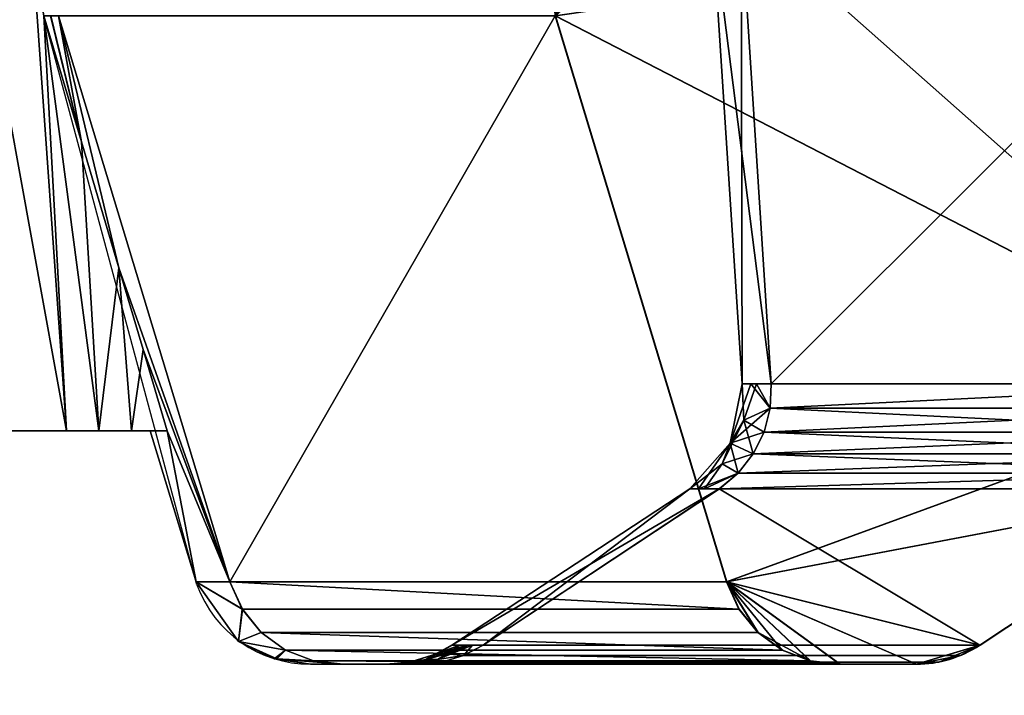
# Model space of a CAD drawing. Units: millimetres. Extents: x -1 to 1665, y -1755 to 1.
# Drawn here: x 838 to 880, y -1097 to -1068 of the extents above; entities that cross this region are included whole.
import ezdxf

# ---------------------------------------------------------------- set-up
doc = ezdxf.new("R2010")
doc.units = ezdxf.units.MM
doc.linetypes.add('NASCOSTA', pattern=[9.525, 6.35, -3.175])
for name, color, linetype in [('IQ_200_3D', 1, 'Continuous'), ('IQ_204_2D', 7, 'Continuous'), ('IQ_BLUE_3D', 5, 'Continuous')]:
    doc.layers.add(name, color=color, linetype=linetype)

msp = doc.modelspace()

# ---------------------------------------------------------------- linework, layer by layer
at = {"layer": 'IQ_204_2D'}
for p, q in [((845.744, -1092.6), (839.217, -1068.359)), ((827.135, -1086), (843.967, -1086)), ((879.324, -1095.183), (889.449, -1088.476)), ((876.597, -1096.004), (850.605, -1096.004))]:
    msp.add_line(p, q, dxfattribs=at)
at = {"layer": 'IQ_204_2D', "linetype": 'NASCOSTA', "ltscale": 10}
msp.add_arc((1574.928, -996.837), 758.313, 181.826016, 271.138863, dxfattribs=at)
at = {"layer": 'IQ_204_2D'}
msp.add_arc((850.605, -1090.831), 5.173, 200, 270, dxfattribs=at)
msp.add_ellipse((876.602, -1091.004), major_axis=(0, 5), ratio=0.991451, start_param=3.140564, end_param=3.722722, dxfattribs=at)

# ---------------------------------------------------------------- meshes
at = {"layer": 'IQ_200_3D'}
mesh = msp.add_polyface(dxfattribs=at)
corners = [(842.934, -1086, 1127.2), (831.762, -1086, 1131.827), (827.135, -1086, 1142.999), (831.762, -1086, 1154.171), (842.934, -1086, 1158.798), (842.396, -1079.001, 1159.66), (840.792, -1073.603, 1160.215), (839.173, -1068.198, 1160.636), (838.704, -1065.587, 1160.871), (838.837, -1062.949, 1161.251), (839.549, -1060.423, 1161.735), (840.789, -1058.112, 1162.231), (837.934, -1021, 1166.798), (824.48, -1021, 1158.128), (819.25, -1021, 1143), (824.478, -1021, 1127.872), (837.931, -1021, 1119.2), (840.788, -1058.113, 1123.767), (839.548, -1060.424, 1124.263), (838.836, -1062.95, 1124.746), (838.704, -1065.587, 1125.126), (839.173, -1068.198, 1125.362), (840.792, -1073.603, 1125.782), (842.395, -1079.001, 1126.338), (837.348, -1086, 1129.513), (837.348, -1086, 1156.484), (831.207, -1021, 1162.463), (831.204, -1021, 1123.536), (840.141, -1086, 1128.356), (840.141, -1086, 1157.641), (841.538, -1086, 1127.778), (841.538, -1086, 1158.22), (829.449, -1086, 1148.585), (821.865, -1021, 1150.564), (821.864, -1021, 1135.436), (829.449, -1086, 1137.413), (834.239, -1053.5, 1160.883), (827.843, -1021, 1160.295), (829.357, -1053.5, 1157.444), (826.127, -1053.5, 1153.431), (834.555, -1086, 1155.328), (834.238, -1053.5, 1125.115), (834.555, -1086, 1130.67), (829.356, -1053.5, 1128.554), (826.126, -1053.5, 1132.568), (827.841, -1021, 1125.704), (834.568, -1021, 1121.368), (834.57, -1021, 1164.631), (823.513, -1053.5, 1146.569), (823.513, -1053.5, 1139.429), (823.172, -1021, 1154.346), (830.605, -1086, 1151.378), (830.605, -1086, 1134.62), (823.171, -1021, 1131.654), (828.292, -1086, 1145.792), (824.719, -1055.318, 1150.066), (820.557, -1021, 1146.782), (823.509, -1056.114, 1142.999), (820.557, -1021, 1139.218), (824.286, -1051.682, 1135.821), (828.292, -1086, 1140.206)]
mesh.append_faces([[corners[k] for k in face] for face in [(12, 10, 11), (18, 16, 17)]], dxfattribs={"vtx0": -1})
mesh.append_faces([[corners[k] for k in face] for face in [(7, 31, 6), (13, 38, 37), (8, 29, 7), (29, 36, 25), (47, 10, 12), (23, 30, 22), (21, 28, 20), (25, 36, 40), (16, 18, 46), (10, 47, 9), (51, 55, 32), (32, 55, 54), (53, 59, 34), (2, 57, 60)]], dxfattribs={"vtx0": -1, "vtx1": -1})
mesh.append_faces([[corners[k] for k in face] for face in [(59, 53, 44), (54, 55, 48), (9, 47, 36), (57, 54, 48), (36, 37, 38), (39, 3, 38), (38, 40, 36), (29, 8, 36), (28, 41, 20), (1, 44, 43), (41, 46, 19), (49, 57, 14), (45, 41, 43), (55, 51, 39), (14, 57, 48), (43, 44, 15), (39, 38, 13), (41, 42, 43), (49, 58, 59), (49, 60, 57), (55, 39, 50), (33, 48, 55), (59, 44, 52), (35, 49, 59)]], dxfattribs={"vtx0": -1, "vtx1": -1, "vtx2": -1})
mesh.append_faces([[corners[k] for k in face] for face in [(41, 24, 42), (38, 3, 40), (36, 8, 9), (39, 13, 50), (43, 42, 1), (44, 1, 52), (43, 15, 45), (49, 14, 58), (55, 50, 33), (59, 52, 35), (49, 35, 60), (59, 58, 34)]], dxfattribs={"vtx0": -1, "vtx2": -1})
mesh.append_faces([[corners[k] for k in face] for face in [(36, 47, 26, 37), (48, 33, 56, 14)]], dxfattribs={"vtx0": -1, "vtx3": -1})
mesh.append_faces([[corners[k] for k in face] for face in [(4, 5, 31)]], dxfattribs={"vtx1": -1})
mesh.append_faces([[corners[k] for k in face] for face in [(27, 46, 41), (5, 6, 31), (29, 31, 7), (45, 27, 41), (18, 19, 46), (21, 22, 30), (2, 54, 57), (30, 28, 21), (28, 24, 41), (19, 20, 41), (51, 3, 39), (53, 15, 44)]], dxfattribs={"vtx1": -1, "vtx2": -1})
mesh.append_faces([[corners[k] for k in face] for face in [(23, 0, 30)]], dxfattribs={"vtx2": -1})
mesh = msp.add_polyface(dxfattribs=at)
corners = [(837.931, -1021, 1119.2), (862, -1021, 1119.2), (862, -1053.771, 1123.233), (859.646, -1053.005, 1123.139), (857.19, -1052.69, 1123.1), (851.059, -1052.69, 1123.1), (848.056, -1053.042, 1123.143), (845.234, -1054.116, 1123.275), (842.762, -1055.842, 1123.488), (840.788, -1058.113, 1123.767), (844.463, -1086, 1127.2), (842.934, -1086, 1127.2), (842.395, -1079.001, 1126.338), (843.429, -1082.501, 1126.769)]
mesh.append_faces([[corners[k] for k in face] for face in [(6, 0, 5), (4, 1, 3)]], dxfattribs={"vtx0": -1, "vtx1": -1})
mesh.append_faces([[corners[k] for k in face] for face in [(0, 6, 7), (1, 4, 5, 0)]], dxfattribs={"vtx0": -1, "vtx2": -1})
mesh.append_faces([[corners[k] for k in face] for face in [(2, 3, 1)]], dxfattribs={"vtx1": -1})
mesh.append_faces([[corners[k] for k in face] for face in [(7, 8, 0)]], dxfattribs={"vtx1": -1, "vtx2": -1})
mesh.append_faces([[corners[k] for k in face] for face in [(8, 9, 0), (11, 12, 13), (13, 10, 11)]], dxfattribs={"vtx2": -1})
mesh = msp.add_polyface(dxfattribs=at)
corners = [(862, -1021, 1166.798), (837.934, -1021, 1166.798), (840.789, -1058.112, 1162.231), (842.763, -1055.841, 1162.51), (845.235, -1054.116, 1162.722), (848.057, -1053.042, 1162.854), (851.059, -1052.69, 1162.898), (857.191, -1052.736, 1162.892), (859.647, -1053.005, 1162.859), (862, -1053.771, 1162.765), (842.396, -1079.001, 1159.66), (842.934, -1086, 1158.798), (844.463, -1086, 1158.798), (843.429, -1082.5, 1159.229)]
mesh.append_faces([[corners[k] for k in face] for face in [(5, 1, 4)]], dxfattribs={"vtx0": -1, "vtx1": -1})
mesh.append_faces([[corners[k] for k in face] for face in [(0, 6, 7), (6, 0, 1), (1, 5, 6)]], dxfattribs={"vtx0": -1, "vtx2": -1})
mesh.append_faces([[corners[k] for k in face] for face in [(2, 3, 1), (12, 13, 11), (10, 11, 13)]], dxfattribs={"vtx1": -1})
mesh.append_faces([[corners[k] for k in face] for face in [(7, 8, 0), (3, 4, 1)]], dxfattribs={"vtx1": -1, "vtx2": -1})
mesh.append_faces([[corners[k] for k in face] for face in [(8, 9, 0)]], dxfattribs={"vtx2": -1})
mesh = msp.add_polyface(dxfattribs=at)
corners = [(873.314, -1096.004, 1326.325), (876.597, -1096.004, 1325.893), (877.553, -1095.911, 1325.767), (878.474, -1095.634, 1325.646), (879.324, -1095.183, 1325.534), (889.449, -1088.476, 1324.202), (890.256, -1087.809, 1324.096), (890.907, -1086.986, 1324.01), (891.372, -1086.044, 1323.949), (891.632, -1085.025, 1323.915), (891.675, -1083.973, 1323.909), (890.389, -1063.96, 1324.078), (889.831, -1061.024, 1324.152), (888.57, -1058.318, 1324.317), (886.686, -1056.011, 1324.566), (884.294, -1054.245, 1324.88), (881.544, -1053.13, 1325.242), (878.606, -1052.736, 1325.629), (872.572, -1052.69, 1326.423), (869.807, -1052.998, 1326.787), (867.188, -1053.944, 1327.132), (864.858, -1055.478, 1327.438), (862.946, -1057.516, 1327.69), (861.555, -1059.946, 1327.873), (860.761, -1062.636, 1327.977), (860.609, -1065.437, 1327.997), (861.106, -1068.198, 1327.932), (868.46, -1092.463, 1326.964), (868.99, -1093.641, 1326.894), (869.802, -1094.642, 1326.787), (870.842, -1095.399, 1326.651), (872.039, -1095.863, 1326.493)]
mesh.append_faces([[corners[k] for k in face] for face in [(4, 1, 3), (10, 5, 9), (11, 26, 10)]], dxfattribs={"vtx0": -1, "vtx1": -1})
mesh.append_faces([[corners[k] for k in face] for face in [(10, 27, 5), (4, 27, 1), (17, 26, 11), (17, 12, 15), (21, 24, 19)]], dxfattribs={"vtx0": -1, "vtx1": -1, "vtx2": -1})
mesh.append_faces([[corners[k] for k in face] for face in [(27, 4, 5), (9, 5, 6), (27, 0, 1), (27, 31, 0), (10, 26, 27), (17, 11, 12), (26, 17, 18)]], dxfattribs={"vtx0": -1, "vtx2": -1})
mesh.append_faces([[corners[k] for k in face] for face in [(2, 3, 1), (14, 15, 13), (22, 23, 21)]], dxfattribs={"vtx1": -1})
mesh.append_faces([[corners[k] for k in face] for face in [(6, 7, 9), (29, 30, 27), (30, 31, 27), (12, 13, 15), (24, 25, 19), (25, 26, 18), (23, 24, 21), (18, 19, 25)]], dxfattribs={"vtx1": -1, "vtx2": -1})
mesh.append_faces([[corners[k] for k in face] for face in [(7, 8, 9), (27, 28, 29), (15, 16, 17), (19, 20, 21)]], dxfattribs={"vtx2": -1})
mesh = msp.add_polyface(dxfattribs=at)
corners = [(878.618, -1052.736, 960.328), (881.556, -1053.13, 960.715), (884.306, -1054.245, 961.077), (886.698, -1056.011, 961.391), (888.582, -1058.318, 961.64), (889.843, -1061.024, 961.806), (890.402, -1063.96, 961.879), (891.687, -1083.973, 962.048), (891.644, -1085.025, 962.043), (891.384, -1086.044, 962.009), (890.919, -1086.986, 961.947), (890.268, -1087.809, 961.862), (889.461, -1088.476, 961.755), (879.336, -1095.183, 960.422), (878.486, -1095.634, 960.31), (877.565, -1095.911, 960.189), (876.609, -1096.004, 960.063), (873.326, -1096.001, 959.631), (872.051, -1095.863, 959.463), (870.854, -1095.399, 959.306), (869.815, -1094.642, 959.169), (869.002, -1093.641, 959.062), (868.472, -1092.463, 958.992), (861.118, -1068.198, 958.024), (860.621, -1065.437, 957.958), (860.774, -1062.636, 957.979), (861.567, -1059.946, 958.083), (862.958, -1057.516, 958.266), (864.871, -1055.478, 958.518), (867.2, -1053.944, 958.825), (869.819, -1052.998, 959.169), (872.584, -1052.69, 959.533)]
mesh.append_faces([[corners[k] for k in face] for face in [(9, 7, 8), (20, 18, 19), (4, 2, 3)]], dxfattribs={"vtx0": -1})
mesh.append_faces([[corners[k] for k in face] for face in [(16, 13, 15), (28, 25, 27), (7, 23, 6)]], dxfattribs={"vtx0": -1, "vtx1": -1})
mesh.append_faces([[corners[k] for k in face] for face in [(11, 7, 9), (12, 22, 7), (20, 22, 18), (16, 22, 13), (6, 23, 0), (2, 5, 0), (23, 25, 28), (30, 23, 28)]], dxfattribs={"vtx0": -1, "vtx1": -1, "vtx2": -1})
mesh.append_faces([[corners[k] for k in face] for face in [(2, 4, 5)]], dxfattribs={"vtx0": -1, "vtx2": -1})
mesh.append_faces([[corners[k] for k in face] for face in [(14, 15, 13), (26, 27, 25)]], dxfattribs={"vtx1": -1})
mesh.append_faces([[corners[k] for k in face] for face in [(12, 13, 22), (11, 12, 7), (16, 17, 22), (17, 18, 22), (22, 23, 7), (5, 6, 0), (31, 0, 23), (30, 31, 23)]], dxfattribs={"vtx1": -1, "vtx2": -1})
mesh.append_faces([[corners[k] for k in face] for face in [(9, 10, 11), (20, 21, 22), (0, 1, 2), (23, 24, 25), (28, 29, 30)]], dxfattribs={"vtx2": -1})
mesh = msp.add_polyface(dxfattribs=at)
corners = [(839.804, -1068.198, 1119.916), (847.159, -1092.463, 1120.885), (845.709, -1092.463, 1142.993), (847.158, -1092.463, 1165.102), (839.803, -1068.198, 1166.07), (839.467, -1068.198, 1163.355), (839.173, -1068.198, 1160.636), (840.792, -1073.603, 1160.215), (842.396, -1079.001, 1159.66), (843.429, -1082.5, 1159.229), (844.463, -1086, 1158.798), (843.733, -1086, 1142.999), (844.463, -1086, 1127.2), (843.429, -1082.501, 1126.769), (842.395, -1079.001, 1126.338), (840.792, -1073.603, 1125.782), (839.173, -1068.198, 1125.362), (839.468, -1068.198, 1122.637)]
mesh.append_faces([[corners[k] for k in face] for face in [(13, 1, 12), (2, 12, 1), (12, 2, 11), (11, 2, 10), (9, 3, 8)]], dxfattribs={"vtx0": -1, "vtx1": -1})
mesh.append_faces([[corners[k] for k in face] for face in [(1, 13, 14), (3, 9, 10), (8, 3, 4)]], dxfattribs={"vtx0": -1, "vtx2": -1})
mesh.append_faces([[corners[k] for k in face] for face in [(17, 0, 15), (14, 15, 0), (0, 1, 14), (2, 3, 10), (7, 8, 4), (4, 5, 7)]], dxfattribs={"vtx1": -1, "vtx2": -1})
mesh.append_faces([[corners[k] for k in face] for face in [(15, 16, 17), (5, 6, 7)]], dxfattribs={"vtx2": -1})
mesh = msp.add_polyface(dxfattribs=at)
corners = [(847.158, -1092.463, 1165.102), (868.46, -1092.463, 1326.964), (861.106, -1068.198, 1327.932), (839.803, -1068.198, 1166.07)]
mesh.append_faces([[corners[k] for k in face] for face in [(0, 1, 2), (2, 3, 0)]], dxfattribs={"vtx2": -1})
mesh = msp.add_polyface(dxfattribs=at)
corners = [(868.472, -1092.463, 958.992), (847.159, -1092.463, 1120.885), (839.804, -1068.198, 1119.916), (861.118, -1068.198, 958.024)]
mesh.append_faces([[corners[k] for k in face] for face in [(0, 1, 2, 3)]])
mesh = msp.add_polyface(dxfattribs=at)
corners = [(842.934, -1086, 1158.798), (831.762, -1086, 1154.171), (827.135, -1086, 1142.999), (831.762, -1086, 1131.827), (842.934, -1086, 1127.2), (844.463, -1086, 1127.2), (843.733, -1086, 1142.999), (844.463, -1086, 1158.798)]
mesh.append_faces([[corners[k] for k in face] for face in [(6, 1, 2)]], dxfattribs={"vtx0": -1, "vtx2": -1})
mesh.append_faces([[corners[k] for k in face] for face in [(3, 4, 6, 2)]], dxfattribs={"vtx1": -1, "vtx2": -1})
mesh.append_faces([[corners[k] for k in face] for face in [(4, 5, 6)]], dxfattribs={"vtx2": -1})
mesh.append_faces([[corners[k] for k in face] for face in [(6, 7, 0, 1)]], dxfattribs={"vtx3": -1})
mesh = msp.add_polyface(dxfattribs=at)
corners = [(852.013, -1096.001, 1121.524), (850.605, -1096.001, 1142.993), (852.012, -1096.001, 1164.463), (850.737, -1095.863, 1164.631), (849.539, -1095.399, 1164.788), (848.5, -1094.642, 1164.925), (847.688, -1093.641, 1165.032), (847.158, -1092.463, 1165.102), (845.709, -1092.463, 1142.993), (847.159, -1092.463, 1120.885), (847.689, -1093.641, 1120.954), (848.501, -1094.642, 1121.061), (849.54, -1095.399, 1121.198), (850.738, -1095.863, 1121.356), (847.528, -1095.029, 1142.993), (849.172, -1095.77, 1135.152), (849.055, -1095.77, 1147.772)]
mesh.append_faces([[corners[k] for k in face] for face in [(8, 6, 7)]], dxfattribs={"vtx0": -1})
mesh.append_faces([[corners[k] for k in face] for face in [(12, 14, 11), (13, 15, 12), (2, 16, 1), (0, 15, 13), (4, 16, 3)]], dxfattribs={"vtx0": -1, "vtx1": -1})
mesh.append_faces([[corners[k] for k in face] for face in [(16, 15, 1), (10, 14, 8), (4, 14, 16), (14, 6, 8), (12, 15, 14), (15, 16, 14)]], dxfattribs={"vtx0": -1, "vtx1": -1, "vtx2": -1})
mesh.append_faces([[corners[k] for k in face] for face in [(14, 10, 11), (14, 5, 6)]], dxfattribs={"vtx0": -1, "vtx2": -1})
mesh.append_faces([[corners[k] for k in face] for face in [(9, 10, 8)]], dxfattribs={"vtx1": -1})
mesh.append_faces([[corners[k] for k in face] for face in [(0, 1, 15), (2, 3, 16), (4, 5, 14)]], dxfattribs={"vtx1": -1, "vtx2": -1})
mesh = msp.add_polyface(dxfattribs=at)
corners = [(852.012, -1096.001, 1164.463), (873.314, -1096.001, 1326.325), (872.039, -1095.863, 1326.493), (870.842, -1095.399, 1326.651), (869.802, -1094.642, 1326.787), (868.99, -1093.641, 1326.894), (868.46, -1092.463, 1326.964), (847.158, -1092.463, 1165.102), (847.688, -1093.641, 1165.032), (848.5, -1094.642, 1164.925), (849.539, -1095.399, 1164.788), (850.737, -1095.863, 1164.631)]
mesh.append_faces([[corners[k] for k in face] for face in [(1, 11, 0), (7, 5, 6)]], dxfattribs={"vtx0": -1})
mesh.append_faces([[corners[k] for k in face] for face in [(11, 2, 10), (8, 5, 7), (4, 9, 3)]], dxfattribs={"vtx0": -1, "vtx1": -1})
mesh.append_faces([[corners[k] for k in face] for face in [(11, 1, 2), (10, 2, 3), (3, 9, 10)]], dxfattribs={"vtx0": -1, "vtx2": -1})
mesh.append_faces([[corners[k] for k in face] for face in [(4, 5, 8, 9)]], dxfattribs={"vtx1": -1, "vtx3": -1})
mesh = msp.add_polyface(dxfattribs=at)
corners = [(868.472, -1092.463, 958.992), (869.002, -1093.641, 959.062), (869.815, -1094.642, 959.169), (870.854, -1095.399, 959.306), (872.051, -1095.863, 959.463), (873.326, -1096.001, 959.631), (852.013, -1096.001, 1121.524), (850.738, -1095.863, 1121.356), (849.54, -1095.399, 1121.198), (848.501, -1094.642, 1121.061), (847.689, -1093.641, 1120.954), (847.159, -1092.463, 1120.885)]
mesh.append_faces([[corners[k] for k in face] for face in [(6, 4, 5)]], dxfattribs={"vtx0": -1})
mesh.append_faces([[corners[k] for k in face] for face in [(4, 6, 7)]], dxfattribs={"vtx0": -1, "vtx2": -1})
mesh.append_faces([[corners[k] for k in face] for face in [(7, 8, 3, 4), (2, 3, 8, 9), (9, 10, 1, 2)]], dxfattribs={"vtx1": -1, "vtx3": -1})
mesh.append_faces([[corners[k] for k in face] for face in [(10, 11, 0, 1)]], dxfattribs={"vtx3": -1})
mesh = msp.add_polyface(dxfattribs=at)
corners = [(855.296, -1096.004, 1121.956), (856.252, -1095.911, 1122.082), (857.172, -1095.634, 1122.203), (858.022, -1095.183, 1122.315), (856.667, -1095.183, 1142.993), (858.021, -1095.183, 1163.672), (857.171, -1095.634, 1163.784), (856.251, -1095.911, 1163.905), (855.295, -1096.004, 1164.031), (853.917, -1096.004, 1142.993), (855.561, -1095.795, 1134.821), (855.561, -1095.795, 1151.165), (857.344, -1095.183, 1132.654), (854.606, -1096.004, 1132.475), (854.606, -1096.004, 1153.512), (857.344, -1095.183, 1153.333), (856.057, -1095.795, 1128.005), (856.056, -1095.795, 1157.982), (857.564, -1095.183, 1129.302), (854.83, -1096.004, 1129.065), (855.141, -1095.947, 1130.804), (854.829, -1096.004, 1156.922), (857.564, -1095.183, 1156.684), (856.458, -1095.552, 1155.082), (857.005, -1095.183, 1148.163), (855.903, -1095.604, 1145.598), (854.92, -1095.905, 1144.615), (856.061, -1095.546, 1139.102), (854.261, -1096.004, 1137.734), (854.783, -1095.952, 1136.193), (854.261, -1096.004, 1148.253), (857.006, -1095.183, 1137.824)]
mesh.append_faces([[corners[k] for k in face] for face in [(1, 19, 0), (6, 22, 5)]], dxfattribs={"vtx0": -1})
mesh.append_faces([[corners[k] for k in face] for face in [(2, 16, 1), (7, 17, 6), (19, 20, 13), (22, 23, 15), (24, 25, 4), (15, 23, 24), (13, 29, 28), (30, 11, 14)]], dxfattribs={"vtx0": -1, "vtx1": -1})
mesh.append_faces([[corners[k] for k in face] for face in [(10, 16, 12), (20, 1, 16), (11, 30, 26), (2, 18, 16), (11, 17, 14), (10, 27, 26), (26, 25, 11), (6, 23, 22), (11, 25, 23), (1, 20, 19), (7, 21, 17), (23, 6, 17), (16, 10, 20), (20, 10, 29), (17, 11, 23), (24, 23, 25), (27, 4, 25), (29, 13, 20), (26, 27, 25), (12, 27, 10), (29, 26, 9), (26, 29, 10)]], dxfattribs={"vtx0": -1, "vtx1": -1, "vtx2": -1})
mesh.append_faces([[corners[k] for k in face] for face in [(29, 9, 28), (16, 18, 12), (17, 21, 14)]], dxfattribs={"vtx0": -1, "vtx2": -1})
mesh.append_faces([[corners[k] for k in face] for face in [(27, 12, 31, 4)]], dxfattribs={"vtx0": -1, "vtx3": -1})
mesh.append_faces([[corners[k] for k in face] for face in [(30, 9, 26)]], dxfattribs={"vtx1": -1, "vtx2": -1})
mesh.append_faces([[corners[k] for k in face] for face in [(2, 3, 18), (7, 8, 21)]], dxfattribs={"vtx2": -1})
mesh = msp.add_polyface(dxfattribs=at)
corners = [(855.295, -1096.004, 1164.031), (856.251, -1095.911, 1163.905), (857.171, -1095.634, 1163.784), (858.021, -1095.183, 1163.672), (879.324, -1095.183, 1325.534), (878.474, -1095.634, 1325.646), (877.553, -1095.911, 1325.767), (876.597, -1096.004, 1325.893)]
mesh.append_faces([[corners[k] for k in face] for face in [(4, 5, 2, 3)]], dxfattribs={"vtx1": -1})
mesh.append_faces([[corners[k] for k in face] for face in [(1, 2, 5, 6)]], dxfattribs={"vtx1": -1, "vtx3": -1})
mesh.append_faces([[corners[k] for k in face] for face in [(6, 7, 0, 1)]], dxfattribs={"vtx3": -1})
mesh = msp.add_polyface(dxfattribs=at)
corners = [(876.609, -1096.004, 960.063), (877.565, -1095.911, 960.189), (878.486, -1095.634, 960.31), (879.336, -1095.183, 960.422), (858.022, -1095.183, 1122.315), (857.172, -1095.634, 1122.203), (856.252, -1095.911, 1122.082), (855.296, -1096.004, 1121.956)]
mesh.append_faces([[corners[k] for k in face] for face in [(4, 5, 2, 3)]], dxfattribs={"vtx1": -1})
mesh.append_faces([[corners[k] for k in face] for face in [(0, 1, 6)]], dxfattribs={"vtx1": -1, "vtx2": -1})
mesh.append_faces([[corners[k] for k in face] for face in [(1, 2, 5, 6)]], dxfattribs={"vtx1": -1, "vtx3": -1})
mesh.append_faces([[corners[k] for k in face] for face in [(6, 7, 0)]], dxfattribs={"vtx2": -1})
mesh = msp.add_polyface(dxfattribs=at)
corners = [(852.013, -1096.004, 1121.524), (855.296, -1096.004, 1121.956), (853.917, -1096.004, 1142.993), (855.295, -1096.004, 1164.031), (876.597, -1096.004, 1325.893), (873.314, -1096.004, 1326.325), (852.012, -1096.004, 1164.463), (850.605, -1096.004, 1142.993)]
mesh.append_faces([[corners[k] for k in face] for face in [(5, 6, 3, 4)]], dxfattribs={"vtx1": -1})
mesh.append_faces([[corners[k] for k in face] for face in [(2, 3, 6, 7)]], dxfattribs={"vtx1": -1, "vtx3": -1})
mesh.append_faces([[corners[k] for k in face] for face in [(7, 0, 1, 2)]], dxfattribs={"vtx3": -1})
mesh = msp.add_polyface(dxfattribs=at)
corners = [(876.609, -1096.004, 960.063), (855.296, -1096.004, 1121.956), (852.013, -1096.001, 1121.524), (873.326, -1096.001, 959.631)]
mesh.append_faces([[corners[k] for k in face] for face in [(0, 1, 2, 3)]])
at = {"layer": 'IQ_BLUE_3D'}
mesh = msp.add_polyface(dxfattribs=at)
corners = [(870.373, -1083.973, 1123.941), (869.088, -1063.96, 1123.772), (867.828, -1063.96, 1142.994), (869.087, -1063.96, 1162.216), (870.372, -1083.973, 1162.046), (869.124, -1083.973, 1142.994)]
mesh.append_faces([[corners[k] for k in face] for face in [(5, 3, 4)]], dxfattribs={"vtx0": -1})
mesh.append_faces([[corners[k] for k in face] for face in [(0, 2, 5), (3, 5, 2)]], dxfattribs={"vtx0": -1, "vtx1": -1})
mesh.append_faces([[corners[k] for k in face] for face in [(1, 2, 0)]], dxfattribs={"vtx1": -1})
mesh = msp.add_polyface(dxfattribs=at)
corners = [(869.087, -1063.96, 1162.216), (890.389, -1063.96, 1324.078), (891.675, -1083.973, 1323.909), (870.372, -1083.973, 1162.046)]
mesh.append_faces([[corners[k] for k in face] for face in [(0, 1, 2), (2, 3, 0)]], dxfattribs={"vtx2": -1})
mesh = msp.add_polyface(dxfattribs=at)
corners = [(890.402, -1063.96, 961.879), (869.088, -1063.96, 1123.772), (870.373, -1083.973, 1123.941), (891.687, -1083.973, 962.048)]
mesh.append_faces([[corners[k] for k in face] for face in [(0, 1, 2), (2, 3, 0)]], dxfattribs={"vtx2": -1})
mesh = msp.add_polyface(dxfattribs=at)
corners = [(868.148, -1088.476, 1123.648), (868.955, -1087.809, 1123.754), (869.605, -1086.986, 1123.84), (870.071, -1086.044, 1123.901), (870.331, -1085.025, 1123.935), (870.373, -1083.973, 1123.941), (869.124, -1083.973, 1142.994), (870.372, -1083.973, 1162.046), (870.33, -1085.025, 1162.052), (870.07, -1086.044, 1162.086), (869.604, -1086.986, 1162.148), (868.954, -1087.809, 1162.233), (868.147, -1088.476, 1162.339), (866.879, -1088.476, 1142.994), (868.611, -1086.527, 1142.212), (869.202, -1085.541, 1151.108), (868.27, -1087.415, 1151.16), (869.492, -1083.973, 1137.387), (867.253, -1088.476, 1137.301), (869.748, -1083.973, 1152.52), (867.513, -1088.476, 1152.666)]
mesh.append_faces([[corners[k] for k in face] for face in [(20, 11, 12)]], dxfattribs={"vtx0": -1})
mesh.append_faces([[corners[k] for k in face] for face in [(6, 14, 17)]], dxfattribs={"vtx0": -1, "vtx1": -1})
mesh.append_faces([[corners[k] for k in face] for face in [(14, 18, 1), (4, 17, 14), (13, 14, 16), (15, 10, 16), (16, 14, 15), (11, 20, 16), (14, 6, 15), (8, 15, 19)]], dxfattribs={"vtx0": -1, "vtx1": -1, "vtx2": -1})
mesh.append_faces([[corners[k] for k in face] for face in [(14, 1, 2), (15, 6, 19), (15, 9, 10), (15, 8, 9)]], dxfattribs={"vtx0": -1, "vtx2": -1})
mesh.append_faces([[corners[k] for k in face] for face in [(13, 18, 14), (3, 4, 14), (2, 3, 14), (20, 13, 16), (10, 11, 16)]], dxfattribs={"vtx1": -1, "vtx2": -1})
mesh.append_faces([[corners[k] for k in face] for face in [(19, 7, 8), (4, 5, 17), (18, 0, 1)]], dxfattribs={"vtx2": -1})
mesh = msp.add_polyface(dxfattribs=at)
corners = [(868.147, -1088.476, 1162.339), (868.954, -1087.809, 1162.233), (869.604, -1086.986, 1162.148), (870.07, -1086.044, 1162.086), (870.33, -1085.025, 1162.052), (870.372, -1083.973, 1162.046), (891.675, -1083.973, 1323.909), (891.632, -1085.025, 1323.915), (891.372, -1086.044, 1323.949), (890.907, -1086.986, 1324.01), (890.256, -1087.809, 1324.096), (889.449, -1088.476, 1324.202)]
mesh.append_faces([[corners[k] for k in face] for face in [(6, 4, 5), (0, 10, 11)]], dxfattribs={"vtx0": -1})
mesh.append_faces([[corners[k] for k in face] for face in [(4, 7, 3), (1, 10, 0), (9, 2, 8)]], dxfattribs={"vtx0": -1, "vtx1": -1})
mesh.append_faces([[corners[k] for k in face] for face in [(4, 6, 7), (3, 7, 8), (8, 2, 3), (1, 9, 10), (9, 1, 2)]], dxfattribs={"vtx0": -1, "vtx2": -1})
mesh = msp.add_polyface(dxfattribs=at)
corners = [(889.461, -1088.476, 961.755), (890.268, -1087.809, 961.862), (890.919, -1086.986, 961.947), (891.384, -1086.044, 962.009), (891.644, -1085.025, 962.043), (891.687, -1083.973, 962.048), (870.373, -1083.973, 1123.941), (870.331, -1085.025, 1123.935), (870.071, -1086.044, 1123.901), (869.605, -1086.986, 1123.84), (868.955, -1087.809, 1123.754), (868.148, -1088.476, 1123.648)]
mesh.append_faces([[corners[k] for k in face] for face in [(4, 7, 3), (9, 2, 8)]], dxfattribs={"vtx0": -1, "vtx1": -1})
mesh.append_faces([[corners[k] for k in face] for face in [(3, 7, 8), (8, 2, 3), (1, 9, 10), (9, 1, 2)]], dxfattribs={"vtx0": -1, "vtx2": -1})
mesh.append_faces([[corners[k] for k in face] for face in [(6, 7, 4, 5)]], dxfattribs={"vtx1": -1})
mesh.append_faces([[corners[k] for k in face] for face in [(10, 11, 0, 1)]], dxfattribs={"vtx3": -1})
mesh = msp.add_polyface(dxfattribs=at)
corners = [(858.022, -1095.183, 1122.315), (868.148, -1088.476, 1123.648), (866.879, -1088.476, 1142.994), (868.147, -1088.476, 1162.339), (858.021, -1095.183, 1163.672), (856.667, -1095.183, 1142.993)]
mesh.append_faces([[corners[k] for k in face] for face in [(5, 3, 4)]], dxfattribs={"vtx0": -1})
mesh.append_faces([[corners[k] for k in face] for face in [(0, 2, 5), (3, 5, 2)]], dxfattribs={"vtx0": -1, "vtx1": -1})
mesh.append_faces([[corners[k] for k in face] for face in [(1, 2, 0)]], dxfattribs={"vtx1": -1})
mesh = msp.add_polyface(dxfattribs=at)
corners = [(868.147, -1088.476, 1162.339), (889.449, -1088.476, 1324.202), (879.324, -1095.183, 1325.534), (858.021, -1095.183, 1163.672)]
mesh.append_faces([[corners[k] for k in face] for face in [(0, 1, 2), (2, 3, 0)]], dxfattribs={"vtx2": -1})
mesh = msp.add_polyface(dxfattribs=at)
corners = [(889.461, -1088.476, 961.755), (868.148, -1088.476, 1123.648), (858.022, -1095.183, 1122.315), (879.336, -1095.183, 960.422)]
mesh.append_faces([[corners[k] for k in face] for face in [(0, 1, 2, 3)]])

doc.saveas('drawing.dxf')
